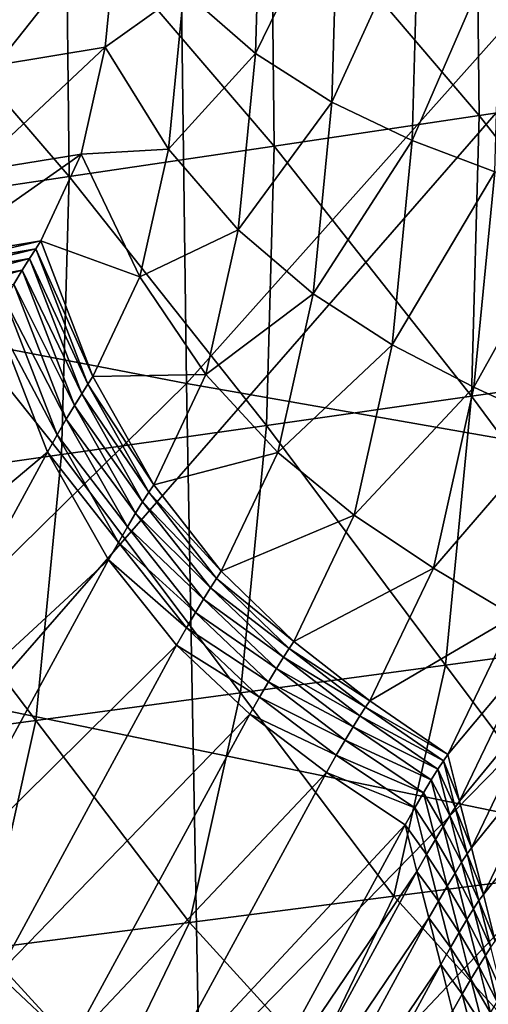
# Model space of a CAD drawing. Units: millimetres. Extents: x 119 to 5950, y 243 to 4815.
# Drawn here: x 463 to 477, y 2704 to 2733 of the extents above; entities that cross this region are included whole.
import ezdxf

# ---------------------------------------------------------------- set-up
doc = ezdxf.new("R2010")
doc.units = ezdxf.units.MM
doc.header["$MEASUREMENT"] = 0
for name, color, linetype in [('3-About-a-chair-Holz', 31, 'Continuous'), ('3-About-a-chair-Sitz', 255, 'Continuous'), ('Z-Möbel', 7, 'Continuous')]:
    doc.layers.add(name, color=color, linetype=linetype)

# ---------------------------------------------------------------- blocks, each defined once
blk = doc.blocks.new('AboutAChair-HAY')
at = {"layer": '3-About-a-chair-Holz'}
for points in [[(-105.152, 97.175, 314.569), (-107.343, 95.128, 314.373), (-115.634, 110.915, 270.691)], [(-99.802, 103.22, 315.343), (-99.447, 104.606, 315.672), (-94.142, 94.841, 342.629)], [(-93.788, 96.228, 342.955), (-94.142, 94.841, 342.629), (-99.447, 104.606, 315.672)], [(-100.157, 101.833, 315.013), (-99.802, 103.22, 315.343), (-94.496, 93.453, 342.303)], [(-94.142, 94.841, 342.629), (-94.496, 93.453, 342.303), (-99.802, 103.22, 315.343)], [(-100.512, 100.447, 314.684), (-100.157, 101.833, 315.013), (-94.85, 92.066, 341.977)], [(-94.496, 93.453, 342.303), (-94.85, 92.066, 341.977), (-100.157, 101.833, 315.013)], [(-102.858, 98.893, 314.654), (-100.512, 100.447, 314.684), (-95.205, 90.678, 341.651)], [(-94.85, 92.066, 341.977), (-95.205, 90.678, 341.651), (-100.512, 100.447, 314.684)], [(-103.982, 98.461, 352.792), (-110.069, 99.229, 354.514), (-107.726, 94.369, 364.075)], [(-105.152, 97.175, 314.569), (-102.858, 98.893, 314.654), (-97.543, 89.111, 341.658)], [(-95.205, 90.678, 341.651), (-97.543, 89.111, 341.658), (-102.858, 98.893, 314.654)], [(-107.726, 94.369, 364.075), (-101.631, 93.586, 362.386), (-103.982, 98.461, 352.792)], [(-97.896, 97.693, 351.069), (-103.982, 98.461, 352.792), (-101.631, 93.586, 362.386)], [(-101.631, 93.586, 362.386), (-95.537, 92.803, 360.697), (-97.896, 97.693, 351.069)], [(-91.81, 96.925, 349.346), (-97.896, 97.693, 351.069), (-95.537, 92.803, 360.697)], [(-107.343, 95.128, 314.373), (-105.152, 97.175, 314.569), (-99.831, 87.38, 341.609)], [(-97.543, 89.111, 341.658), (-99.831, 87.38, 341.609), (-105.152, 97.175, 314.569)], [(-95.537, 92.803, 360.697), (-89.442, 92.021, 359.008), (-91.81, 96.925, 349.346)], [(-93.146, 97.111, 344.67), (-93.5, 95.723, 344.344), (-93.788, 96.228, 342.955)], [(-93.5, 95.723, 344.344), (-93.146, 97.111, 344.67), (-92.886, 96.664, 345.898)], [(-92.886, 96.664, 345.898), (-93.24, 95.276, 345.573), (-93.5, 95.723, 344.344)], [(-93.24, 95.276, 345.573), (-92.886, 96.664, 345.898), (-92.655, 96.278, 346.955)], [(-94.142, 94.841, 342.629), (-93.788, 96.228, 342.955), (-93.5, 95.723, 344.344)], [(-92.655, 96.278, 346.955), (-93.009, 94.889, 346.631), (-93.24, 95.276, 345.573)], [(-93.009, 94.889, 346.631), (-92.655, 96.278, 346.955), (-92.458, 95.958, 347.828)], [(-93.5, 95.723, 344.344), (-93.854, 94.336, 344.019), (-94.142, 94.841, 342.629)], [(-93.854, 94.336, 344.019), (-93.5, 95.723, 344.344), (-93.24, 95.276, 345.573)], [(-92.458, 95.958, 347.828), (-92.811, 94.569, 347.506), (-93.009, 94.889, 346.631)], [(-92.811, 94.569, 347.506), (-92.458, 95.958, 347.828), (-92.299, 95.712, 348.495)], [(-92.299, 95.712, 348.495), (-92.652, 94.323, 348.175), (-92.811, 94.569, 347.506)], [(-109.377, 92.589, 314.01), (-107.343, 95.128, 314.373), (-102.015, 85.321, 341.447)], [(-99.831, 87.38, 341.609), (-102.015, 85.321, 341.447), (-107.343, 95.128, 314.373)], [(-93.24, 95.276, 345.573), (-93.594, 93.888, 345.248), (-93.854, 94.336, 344.019)], [(-93.594, 93.888, 345.248), (-93.24, 95.276, 345.573), (-93.009, 94.889, 346.631)], [(-94.496, 93.453, 342.303), (-94.142, 94.841, 342.629), (-93.854, 94.336, 344.019)], [(-93.009, 94.889, 346.631), (-93.363, 93.501, 346.308), (-93.594, 93.888, 345.248)], [(-93.363, 93.501, 346.308), (-93.009, 94.889, 346.631), (-92.811, 94.569, 347.506)], [(-92.811, 94.569, 347.506), (-93.164, 93.18, 347.184), (-93.363, 93.501, 346.308)], [(-93.164, 93.18, 347.184), (-92.811, 94.569, 347.506), (-92.652, 94.323, 348.175)], [(-112.316, 88.391, 373.538), (-106.212, 87.566, 371.898), (-107.726, 94.369, 364.075)], [(-101.631, 93.586, 362.386), (-107.726, 94.369, 364.075), (-106.212, 87.566, 371.898)], [(-93.854, 94.336, 344.019), (-94.209, 92.948, 343.694), (-94.496, 93.453, 342.303)], [(-94.209, 92.948, 343.694), (-93.854, 94.336, 344.019), (-93.594, 93.888, 345.248)], [(-92.652, 94.323, 348.175), (-93.005, 92.933, 347.855), (-93.164, 93.18, 347.184)], [(-93.005, 92.933, 347.855), (-92.652, 94.323, 348.175), (-92.518, 94.143, 348.702)], [(-92.518, 94.143, 348.702), (-92.871, 92.752, 348.38), (-93.005, 92.933, 347.855)], [(-92.871, 92.752, 348.38), (-92.518, 94.143, 348.702), (-90.28, 89.498, 357.835)], [(-93.594, 93.888, 345.248), (-93.948, 92.5, 344.924), (-94.209, 92.948, 343.694)], [(-93.948, 92.5, 344.924), (-93.594, 93.888, 345.248), (-93.363, 93.501, 346.308)], [(-106.212, 87.566, 371.898), (-100.108, 86.74, 370.258), (-101.631, 93.586, 362.386)], [(-95.537, 92.803, 360.697), (-101.631, 93.586, 362.386), (-100.108, 86.74, 370.258)], [(-94.85, 92.066, 341.977), (-94.496, 93.453, 342.303), (-94.209, 92.948, 343.694)], [(-93.363, 93.501, 346.308), (-93.716, 92.113, 345.984), (-93.948, 92.5, 344.924)], [(-93.716, 92.113, 345.984), (-93.363, 93.501, 346.308), (-93.164, 93.18, 347.184)], [(-93.164, 93.18, 347.184), (-93.518, 91.791, 346.862), (-93.716, 92.113, 345.984)], [(-93.518, 91.791, 346.862), (-93.164, 93.18, 347.184), (-93.005, 92.933, 347.855)], [(-100.108, 86.74, 370.258), (-94.004, 85.914, 368.619), (-95.537, 92.803, 360.697)], [(-89.442, 92.021, 359.008), (-95.537, 92.803, 360.697), (-94.004, 85.914, 368.619)], [(-94.209, 92.948, 343.694), (-94.563, 91.56, 343.368), (-94.85, 92.066, 341.977)], [(-94.563, 91.56, 343.368), (-94.209, 92.948, 343.694), (-93.948, 92.5, 344.924)], [(-93.005, 92.933, 347.855), (-93.358, 91.543, 347.535), (-93.518, 91.791, 346.862)], [(-93.358, 91.543, 347.535), (-93.005, 92.933, 347.855), (-92.871, 92.752, 348.38)], [(-111.205, 89.391, 313.427), (-109.377, 92.589, 314.01), (-104.044, 82.77, 341.115)], [(-102.015, 85.321, 341.447), (-104.044, 82.77, 341.115), (-109.377, 92.589, 314.01)], [(-93.948, 92.5, 344.924), (-94.302, 91.112, 344.599), (-94.563, 91.56, 343.368)], [(-94.302, 91.112, 344.599), (-93.948, 92.5, 344.924), (-93.716, 92.113, 345.984)], [(-92.871, 92.752, 348.38), (-93.225, 91.361, 348.057), (-93.358, 91.543, 347.535)], [(-93.225, 91.361, 348.057), (-92.871, 92.752, 348.38), (-90.699, 88.236, 357.248)], [(-90.28, 89.498, 357.835), (-90.699, 88.236, 357.248), (-92.871, 92.752, 348.38)], [(-95.205, 90.678, 341.651), (-94.85, 92.066, 341.977), (-94.563, 91.56, 343.368)], [(-93.716, 92.113, 345.984), (-94.07, 90.724, 345.661), (-94.302, 91.112, 344.599)], [(-94.07, 90.724, 345.661), (-93.716, 92.113, 345.984), (-93.518, 91.791, 346.862)], [(-94.004, 85.914, 368.619), (-87.9, 85.089, 366.979), (-89.442, 92.021, 359.008)], [(-93.518, 91.791, 346.862), (-93.871, 90.402, 346.54), (-94.07, 90.724, 345.661)], [(-93.871, 90.402, 346.54), (-93.518, 91.791, 346.862), (-93.358, 91.543, 347.535)], [(-94.563, 91.56, 343.368), (-94.917, 90.172, 343.043), (-95.205, 90.678, 341.651)], [(-94.917, 90.172, 343.043), (-94.563, 91.56, 343.368), (-94.302, 91.112, 344.599)], [(-93.358, 91.543, 347.535), (-93.711, 90.154, 347.215), (-93.871, 90.402, 346.54)], [(-93.711, 90.154, 347.215), (-93.358, 91.543, 347.535), (-93.225, 91.361, 348.057)], [(-93.225, 91.361, 348.057), (-93.578, 89.969, 347.735), (-93.711, 90.154, 347.215)], [(-93.578, 89.969, 347.735), (-93.225, 91.361, 348.057), (-91.117, 86.975, 356.661)], [(-90.699, 88.236, 357.248), (-91.117, 86.975, 356.661), (-93.225, 91.361, 348.057)], [(-94.302, 91.112, 344.599), (-94.656, 89.724, 344.275), (-94.917, 90.172, 343.043)], [(-94.656, 89.724, 344.275), (-94.302, 91.112, 344.599), (-94.07, 90.724, 345.661)], [(-94.07, 90.724, 345.661), (-94.424, 89.336, 345.337), (-94.656, 89.724, 344.275)], [(-94.424, 89.336, 345.337), (-94.07, 90.724, 345.661), (-93.871, 90.402, 346.54)], [(-97.543, 89.111, 341.658), (-95.205, 90.678, 341.651), (-94.917, 90.172, 343.043)], [(-94.917, 90.172, 343.043), (-97.254, 88.602, 343.059), (-97.543, 89.111, 341.658)], [(-97.254, 88.602, 343.059), (-94.917, 90.172, 343.043), (-94.656, 89.724, 344.275)], [(-93.871, 90.402, 346.54), (-94.224, 89.013, 346.218), (-94.424, 89.336, 345.337)], [(-94.224, 89.013, 346.218), (-93.871, 90.402, 346.54), (-93.711, 90.154, 347.215)], [(-93.711, 90.154, 347.215), (-94.064, 88.764, 346.895), (-94.224, 89.013, 346.218)], [(-94.064, 88.764, 346.895), (-93.711, 90.154, 347.215), (-93.578, 89.969, 347.735)], [(-93.578, 89.969, 347.735), (-93.932, 88.578, 347.413), (-94.064, 88.764, 346.895)], [(-93.932, 88.578, 347.413), (-93.578, 89.969, 347.735), (-91.536, 85.713, 356.074)], [(-91.117, 86.975, 356.661), (-91.536, 85.713, 356.074), (-93.578, 89.969, 347.735)], [(-94.656, 89.724, 344.275), (-96.991, 88.15, 344.3), (-97.254, 88.602, 343.059)], [(-96.991, 88.15, 344.3), (-94.656, 89.724, 344.275), (-94.424, 89.336, 345.337)], [(-112.773, 85.372, 312.566), (-111.205, 89.391, 313.427), (-105.866, 79.564, 340.556)], [(-104.044, 82.77, 341.115), (-105.866, 79.564, 340.556), (-111.205, 89.391, 313.427)], [(-94.424, 89.336, 345.337), (-96.756, 87.757, 345.375), (-96.991, 88.15, 344.3)], [(-96.756, 87.757, 345.375), (-94.424, 89.336, 345.337), (-94.224, 89.013, 346.218)], [(-99.831, 87.38, 341.609), (-97.543, 89.111, 341.658), (-97.254, 88.602, 343.059)], [(-94.224, 89.013, 346.218), (-96.553, 87.429, 346.273), (-96.756, 87.757, 345.375)], [(-96.553, 87.429, 346.273), (-94.224, 89.013, 346.218), (-94.064, 88.764, 346.895)], [(-94.064, 88.764, 346.895), (-96.387, 87.171, 346.973), (-96.553, 87.429, 346.273)], [(-96.387, 87.171, 346.973), (-94.064, 88.764, 346.895), (-93.932, 88.578, 347.413)], [(-106.212, 87.566, 371.898), (-112.316, 88.391, 373.538), (-111.553, 80.508, 379.493)], [(-97.254, 88.602, 343.059), (-99.539, 86.868, 343.017), (-99.831, 87.38, 341.609)], [(-99.539, 86.868, 343.017), (-97.254, 88.602, 343.059), (-96.991, 88.15, 344.3)], [(-93.932, 88.578, 347.413), (-96.25, 86.975, 347.511), (-96.387, 87.171, 346.973)], [(-96.25, 86.975, 347.511), (-93.932, 88.578, 347.413), (-91.955, 84.452, 355.487)], [(-91.536, 85.713, 356.074), (-91.955, 84.452, 355.487), (-93.932, 88.578, 347.413)], [(-96.991, 88.15, 344.3), (-99.274, 86.412, 344.268), (-99.539, 86.868, 343.017)], [(-99.274, 86.412, 344.268), (-96.991, 88.15, 344.3), (-96.756, 87.757, 345.375)], [(-111.553, 80.508, 379.493), (-105.445, 79.637, 377.888), (-106.212, 87.566, 371.898)], [(-100.108, 86.74, 370.258), (-106.212, 87.566, 371.898), (-105.445, 79.637, 377.888)], [(-96.756, 87.757, 345.375), (-99.037, 86.015, 345.356), (-99.274, 86.412, 344.268)], [(-99.037, 86.015, 345.356), (-96.756, 87.757, 345.375), (-96.553, 87.429, 346.273)], [(-102.015, 85.321, 341.447), (-99.831, 87.38, 341.609), (-99.539, 86.868, 343.017)], [(-96.553, 87.429, 346.273), (-98.83, 85.681, 346.269), (-99.037, 86.015, 345.356)], [(-98.83, 85.681, 346.269), (-96.553, 87.429, 346.273), (-96.387, 87.171, 346.973)], [(-96.387, 87.171, 346.973), (-98.659, 85.415, 346.992), (-98.83, 85.681, 346.269)], [(-98.659, 85.415, 346.992), (-96.387, 87.171, 346.973), (-96.25, 86.975, 347.511)], [(-96.25, 86.975, 347.511), (-98.517, 85.209, 347.549), (-98.659, 85.415, 346.992)], [(-98.517, 85.209, 347.549), (-96.25, 86.975, 347.511), (-94.362, 83.024, 355.226)], [(-91.955, 84.452, 355.487), (-94.362, 83.024, 355.226), (-96.25, 86.975, 347.511)], [(-105.445, 79.637, 377.888), (-99.336, 78.765, 376.283), (-100.108, 86.74, 370.258)], [(-99.539, 86.868, 343.017), (-101.722, 84.806, 342.862), (-102.015, 85.321, 341.447)], [(-101.722, 84.806, 342.862), (-99.539, 86.868, 343.017), (-99.274, 86.412, 344.268)], [(-94.004, 85.914, 368.619), (-100.108, 86.74, 370.258), (-99.336, 78.765, 376.283)], [(-99.274, 86.412, 344.268), (-101.455, 84.348, 344.122), (-101.722, 84.806, 342.862)], [(-101.455, 84.348, 344.122), (-99.274, 86.412, 344.268), (-99.037, 86.015, 345.356)], [(-99.037, 86.015, 345.356), (-101.215, 83.947, 345.22), (-101.455, 84.348, 344.122)], [(-101.215, 83.947, 345.22), (-99.037, 86.015, 345.356), (-98.83, 85.681, 346.269)], [(-99.336, 78.765, 376.283), (-93.228, 77.893, 374.678), (-94.004, 85.914, 368.619)], [(-87.9, 85.089, 366.979), (-94.004, 85.914, 368.619), (-93.228, 77.893, 374.678)], [(-98.83, 85.681, 346.269), (-101.005, 83.606, 346.149), (-101.215, 83.947, 345.22)], [(-101.005, 83.606, 346.149), (-98.83, 85.681, 346.269), (-98.659, 85.415, 346.992)], [(-105.866, 79.564, 340.556), (-107.43, 75.538, 339.715), (-112.773, 85.372, 312.566)], [(-104.044, 82.77, 341.115), (-102.015, 85.321, 341.447), (-101.722, 84.806, 342.862)], [(-98.659, 85.415, 346.992), (-100.828, 83.333, 346.893), (-101.005, 83.606, 346.149)], [(-100.828, 83.333, 346.893), (-98.659, 85.415, 346.992), (-98.517, 85.209, 347.549)], [(-98.517, 85.209, 347.549), (-100.683, 83.117, 347.466), (-100.828, 83.333, 346.893)], [(-100.683, 83.117, 347.466), (-98.517, 85.209, 347.549), (-96.725, 81.447, 354.876)], [(-94.362, 83.024, 355.226), (-96.725, 81.447, 354.876), (-98.517, 85.209, 347.549)], [(-93.228, 77.893, 374.678), (-87.12, 77.022, 373.072), (-87.9, 85.089, 366.979)], [(-101.722, 84.806, 342.862), (-103.75, 82.253, 342.536), (-104.044, 82.77, 341.115)], [(-103.75, 82.253, 342.536), (-101.722, 84.806, 342.862), (-101.455, 84.348, 344.122)], [(-101.455, 84.348, 344.122), (-103.481, 81.792, 343.804), (-103.75, 82.253, 342.536)], [(-103.481, 81.792, 343.804), (-101.455, 84.348, 344.122), (-101.215, 83.947, 345.22)], [(-94.362, 83.024, 355.226), (-91.955, 84.452, 355.487), (-90.688, 78.767, 362.032)], [(-101.215, 83.947, 345.22), (-103.239, 81.387, 344.912), (-103.481, 81.792, 343.804)], [(-103.239, 81.387, 344.912), (-101.215, 83.947, 345.22), (-101.005, 83.606, 346.149)], [(-101.005, 83.606, 346.149), (-103.026, 81.042, 345.854), (-103.239, 81.387, 344.912)], [(-103.026, 81.042, 345.854), (-101.005, 83.606, 346.149), (-100.828, 83.333, 346.893)], [(-100.828, 83.333, 346.893), (-102.845, 80.761, 346.617), (-103.026, 81.042, 345.854)], [(-102.845, 80.761, 346.617), (-100.828, 83.333, 346.893), (-100.683, 83.117, 347.466)], [(-100.683, 83.117, 347.466), (-102.697, 80.537, 347.202), (-102.845, 80.761, 346.617)], [(-102.697, 80.537, 347.202), (-100.683, 83.117, 347.466), (-99, 79.573, 354.349)], [(-96.725, 81.447, 354.876), (-99, 79.573, 354.349), (-100.683, 83.117, 347.466)], [(-96.725, 81.447, 354.876), (-94.362, 83.024, 355.226), (-93.158, 77.627, 361.442)], [(-90.688, 78.767, 362.032), (-93.158, 77.627, 361.442), (-94.362, 83.024, 355.226)], [(-105.866, 79.564, 340.556), (-104.044, 82.77, 341.115), (-103.75, 82.253, 342.536)], [(-103.75, 82.253, 342.536), (-105.571, 79.045, 341.983), (-105.866, 79.564, 340.556)], [(-105.571, 79.045, 341.983), (-103.75, 82.253, 342.536), (-103.481, 81.792, 343.804)], [(-103.481, 81.792, 343.804), (-105.301, 78.581, 343.257), (-105.571, 79.045, 341.983)], [(-105.301, 78.581, 343.257), (-103.481, 81.792, 343.804), (-103.239, 81.387, 344.912)], [(-103.239, 81.387, 344.912), (-105.057, 78.173, 344.374), (-105.301, 78.581, 343.257)], [(-105.057, 78.173, 344.374), (-103.239, 81.387, 344.912), (-103.026, 81.042, 345.854)], [(-99, 79.573, 354.349), (-96.725, 81.447, 354.876), (-95.589, 76.36, 360.738)], [(-93.158, 77.627, 361.442), (-95.589, 76.36, 360.738), (-96.725, 81.447, 354.876)], [(-103.026, 81.042, 345.854), (-104.842, 77.824, 345.327), (-105.057, 78.173, 344.374)], [(-104.842, 77.824, 345.327), (-103.026, 81.042, 345.854), (-102.845, 80.761, 346.617)], [(-102.845, 80.761, 346.617), (-104.657, 77.538, 346.105), (-104.842, 77.824, 345.327)], [(-104.657, 77.538, 346.105), (-102.845, 80.761, 346.617), (-102.697, 80.537, 347.202)], [(-105.445, 79.637, 377.888), (-111.553, 80.508, 379.493), (-111.327, 72.256, 383.932)], [(-102.697, 80.537, 347.202), (-104.507, 77.305, 346.697), (-104.657, 77.538, 346.105)], [(-104.507, 77.305, 346.697), (-102.697, 80.537, 347.202), (-101.144, 77.252, 353.555)], [(-99, 79.573, 354.349), (-101.144, 77.252, 353.555), (-102.697, 80.537, 347.202)], [(-111.327, 72.256, 383.932), (-105.217, 71.347, 382.346), (-105.445, 79.637, 377.888)], [(-107.43, 75.538, 339.715), (-105.866, 79.564, 340.556), (-105.571, 79.045, 341.983)], [(-99.336, 78.765, 376.283), (-105.445, 79.637, 377.888), (-105.217, 71.347, 382.346)], [(-101.144, 77.252, 353.555), (-99, 79.573, 354.349), (-97.942, 74.839, 359.807)], [(-95.589, 76.36, 360.738), (-97.942, 74.839, 359.807), (-99, 79.573, 354.349)], [(-105.571, 79.045, 341.983), (-107.135, 75.018, 341.145), (-107.43, 75.538, 339.715)], [(-107.135, 75.018, 341.145), (-105.571, 79.045, 341.983), (-105.301, 78.581, 343.257)], [(-105.217, 71.347, 382.346), (-99.108, 70.438, 380.761), (-99.336, 78.765, 376.283)], [(-93.228, 77.893, 374.678), (-99.336, 78.765, 376.283), (-99.108, 70.438, 380.761)], [(-93.158, 77.627, 361.442), (-90.688, 78.767, 362.032), (-90.033, 72.035, 367.128)], [(-105.301, 78.581, 343.257), (-106.863, 74.552, 342.423), (-107.135, 75.018, 341.145)], [(-106.863, 74.552, 342.423), (-105.301, 78.581, 343.257), (-105.057, 78.173, 344.374)], [(-105.057, 78.173, 344.374), (-106.618, 74.142, 343.547), (-106.863, 74.552, 342.423)], [(-106.618, 74.142, 343.547), (-105.057, 78.173, 344.374), (-104.842, 77.824, 345.327)], [(-104.842, 77.824, 345.327), (-106.401, 73.79, 344.508), (-106.618, 74.142, 343.547)], [(-106.401, 73.79, 344.508), (-104.842, 77.824, 345.327), (-104.657, 77.538, 346.105)], [(-99.108, 70.438, 380.761), (-92.999, 69.529, 379.175), (-93.228, 77.893, 374.678)], [(-87.12, 77.022, 373.072), (-93.228, 77.893, 374.678), (-92.999, 69.529, 379.175)], [(-104.657, 77.538, 346.105), (-106.213, 73.499, 345.298), (-106.401, 73.79, 344.508)], [(-106.213, 73.499, 345.298), (-104.657, 77.538, 346.105), (-104.507, 77.305, 346.697)], [(-95.589, 76.36, 360.738), (-93.158, 77.627, 361.442), (-92.532, 71.203, 366.308)], [(-90.033, 72.035, 367.128), (-92.532, 71.203, 366.308), (-93.158, 77.627, 361.442)], [(-104.507, 77.305, 346.697), (-106.064, 73.26, 345.89), (-106.213, 73.499, 345.298)], [(-106.064, 73.26, 345.89), (-104.507, 77.305, 346.697), (-103.113, 74.336, 352.407)], [(-101.144, 77.252, 353.555), (-103.113, 74.336, 352.407), (-104.507, 77.305, 346.697)], [(-103.113, 74.336, 352.407), (-101.144, 77.252, 353.555), (-100.179, 72.938, 358.533)], [(-97.942, 74.839, 359.807), (-100.179, 72.938, 358.533), (-101.144, 77.252, 353.555)], [(-92.999, 69.529, 379.175), (-86.89, 68.62, 377.589), (-87.12, 77.022, 373.072)], [(-97.942, 74.839, 359.807), (-95.589, 76.36, 360.738), (-94.994, 70.267, 365.357)], [(-92.532, 71.203, 366.308), (-94.994, 70.267, 365.357), (-95.589, 76.36, 360.738)], [(-110.139, 75.136, 343.256), (-106.863, 74.552, 342.423), (-106.618, 74.142, 343.547)], [(-106.618, 74.142, 343.547), (-109.89, 74.719, 344.399), (-110.139, 75.136, 343.256)], [(-109.89, 74.719, 344.399), (-106.618, 74.142, 343.547), (-106.401, 73.79, 344.508)], [(-106.401, 73.79, 344.508), (-109.666, 74.357, 345.387), (-109.89, 74.719, 344.399)], [(-100.179, 72.938, 358.533), (-97.942, 74.839, 359.807), (-97.383, 69.125, 364.143)], [(-94.994, 70.267, 365.357), (-97.383, 69.125, 364.143), (-97.942, 74.839, 359.807)], [(-109.666, 74.357, 345.387), (-106.401, 73.79, 344.508), (-106.213, 73.499, 345.298)], [(-106.213, 73.499, 345.298), (-109.47, 74.053, 346.214), (-109.666, 74.357, 345.387)], [(-103.113, 74.336, 352.407), (-104.863, 70.675, 350.816), (-106.064, 73.26, 345.89)], [(-104.863, 70.675, 350.816), (-103.113, 74.336, 352.407), (-102.26, 70.529, 356.805)], [(-100.179, 72.938, 358.533), (-102.26, 70.529, 356.805), (-103.113, 74.336, 352.407)], [(-109.47, 74.053, 346.214), (-106.213, 73.499, 345.298), (-106.064, 73.26, 345.89)], [(-106.064, 73.26, 345.89), (-109.311, 73.799, 346.846), (-109.47, 74.053, 346.214)], [(-109.311, 73.799, 346.846), (-106.064, 73.26, 345.89), (-104.863, 70.675, 350.816)], [(-104.863, 70.675, 350.816), (-108.108, 71.21, 351.778), (-109.311, 73.799, 346.846)], [(-102.26, 70.529, 356.805), (-100.179, 72.938, 358.533), (-99.662, 67.673, 362.534)], [(-97.383, 69.125, 364.143), (-99.662, 67.673, 362.534), (-100.179, 72.938, 358.533)], [(-105.217, 71.347, 382.346), (-111.327, 72.256, 383.932), (-111.413, 64.114, 387.338)], [(-111.413, 64.114, 387.338), (-105.304, 63.183, 385.761), (-105.217, 71.347, 382.346)], [(-99.108, 70.438, 380.761), (-105.217, 71.347, 382.346), (-105.304, 63.183, 385.761)], [(-108.108, 71.21, 351.778), (-104.863, 70.675, 350.816), (-104.146, 67.486, 354.507)], [(-104.146, 67.486, 354.507), (-107.392, 68.026, 355.465), (-108.108, 71.21, 351.778)], [(-94.994, 70.267, 365.357), (-92.532, 71.203, 366.308), (-92.334, 64.129, 370.123)], [(-102.26, 70.529, 356.805), (-104.146, 67.486, 354.507), (-104.863, 70.675, 350.816)], [(-104.146, 67.486, 354.507), (-102.26, 70.529, 356.805), (-101.794, 65.807, 360.4)], [(-99.662, 67.673, 362.534), (-101.794, 65.807, 360.4), (-102.26, 70.529, 356.805)], [(-105.304, 63.183, 385.761), (-99.195, 62.251, 384.185), (-99.108, 70.438, 380.761)], [(-92.999, 69.529, 379.175), (-99.108, 70.438, 380.761), (-99.195, 62.251, 384.185)], [(-97.383, 69.125, 364.143), (-94.994, 70.267, 365.357), (-94.803, 63.462, 369.03)], [(-92.334, 64.129, 370.123), (-94.803, 63.462, 369.03), (-94.994, 70.267, 365.357)], [(-99.195, 62.251, 384.185), (-93.086, 61.319, 382.609), (-92.999, 69.529, 379.175)], [(-86.89, 68.62, 377.589), (-92.999, 69.529, 379.175), (-93.086, 61.319, 382.609)], [(-99.662, 67.673, 362.534), (-97.383, 69.125, 364.143), (-97.2, 62.625, 367.654)], [(-94.803, 63.462, 369.03), (-97.2, 62.625, 367.654), (-97.383, 69.125, 364.143)], [(-93.086, 61.319, 382.609), (-86.977, 60.387, 381.033), (-86.89, 68.62, 377.589)], [(-107.392, 68.026, 355.465), (-104.146, 67.486, 354.507), (-103.742, 63.426, 357.608)], [(-103.742, 63.426, 357.608), (-106.989, 63.97, 358.562), (-107.392, 68.026, 355.465)], [(-101.794, 65.807, 360.4), (-99.662, 67.673, 362.534), (-99.488, 61.536, 365.853)], [(-97.2, 62.625, 367.654), (-99.488, 61.536, 365.853), (-99.662, 67.673, 362.534)], [(-101.794, 65.807, 360.4), (-103.742, 63.426, 357.608), (-104.146, 67.486, 354.507)]]:
    blk.add_3dface(points, dxfattribs=at)
at = {"layer": '3-About-a-chair-Sitz'}
for points in [[(-108.932, 111.358, 425.324), (-90.494, 116.463, 422.203), (-89.586, 90.877, 413.115)], [(-89.586, 90.877, 413.115), (-107.885, 87.106, 416.913), (-108.932, 111.358, 425.324)], [(-117.438, 110.347, 456.726), (-117.875, 93.412, 446.921), (-101.337, 98.055, 445.746)], [(-84.257, 80.577, 437.459), (-83.976, 102.334, 445.216), (-101.337, 98.055, 445.746)], [(-101.714, 77.516, 437.944), (-101.337, 98.055, 445.746), (-117.875, 93.412, 446.921)], [(-101.337, 98.055, 445.746), (-101.714, 77.516, 437.944), (-84.257, 80.577, 437.459)], [(-117.875, 93.412, 446.921), (-118.401, 74.293, 439.235), (-101.714, 77.516, 437.944)], [(-107.885, 87.106, 416.913), (-89.586, 90.877, 413.115), (-88.636, 65.013, 407.521)], [(-88.636, 65.013, 407.521), (-106.762, 62.339, 411.771), (-107.885, 87.106, 416.913)], [(-84.508, 58.227, 431.467), (-84.257, 80.577, 437.459), (-101.714, 77.516, 437.944)], [(-101.999, 56.127, 432.061), (-101.714, 77.516, 437.944), (-118.401, 74.293, 439.235)], [(-101.714, 77.516, 437.944), (-101.999, 56.127, 432.061), (-84.508, 58.227, 431.467)], [(-118.401, 74.293, 439.235), (-118.768, 53.997, 433.585), (-101.999, 56.127, 432.061)]]:
    blk.add_3dface(points, dxfattribs=at)

msp = doc.modelspace()

# ---------------------------------------------------------------- block references
at = {"layer": 'Z-Möbel', "xscale": -1, "rotation": 180}
msp.add_blockref('AboutAChair-HAY', (570, 2800, 40), dxfattribs=at)

doc.saveas('drawing.dxf')
